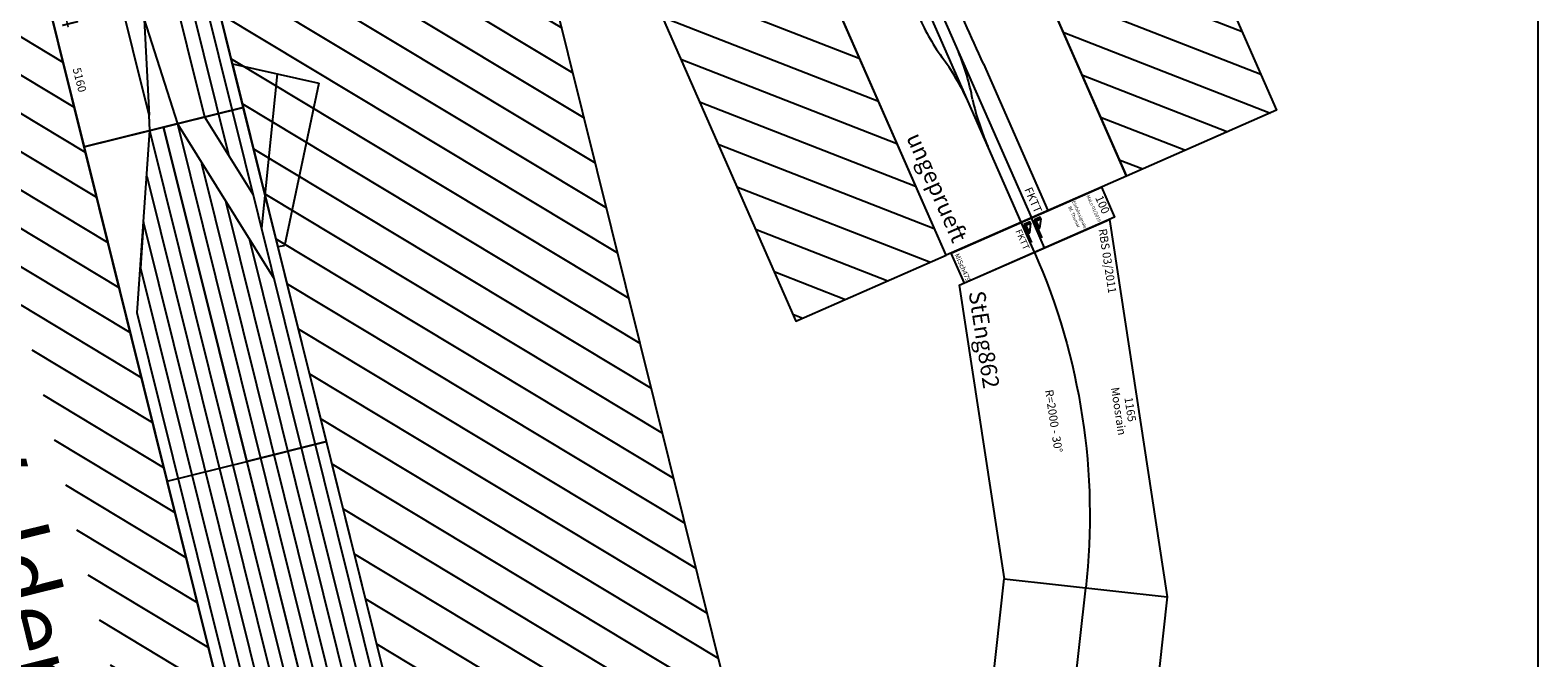
# Model space of a CAD drawing. Units: millimetres. Extents: x -13448 to 23176, y -17025 to 26429.
# Drawn here: x 14687 to 19280, y -11468 to -9554 of the extents above; entities that cross this region are included whole.
import ezdxf
from ezdxf.enums import TextEntityAlignment as Align

# ---------------------------------------------------------------- set-up
doc = ezdxf.new("R2010")
doc.units = ezdxf.units.MM
doc.layers.add('Bedienraum', color=2, linetype='Continuous', lineweight=25, true_color=0xffff00)
doc.layers.add('Grundriss', color=7, linetype='Continuous')
doc.styles.add('textstyle1313', font='ISOCP')
doc.styles.add('textstyle1314', font='ISOCP')
doc.styles.add('textstyle1315', font='ISOCP')
doc.styles.add('textstyle1316', font='ISOCP')
doc.styles.add('textstyle1317', font='ISOCP')
doc.styles.add('textstyle1502', font='ISOCP')
doc.styles.add('textstyle1503', font='ISOCP')
doc.styles.add('textstyle1504', font='ISOCP')
doc.styles.add('textstyle1505', font='ISOCP')
doc.styles.add('textstyle1506', font='ISOCP')
doc.styles.add('textstyle539', font='ISOCP')
doc.styles.add('textstyle540', font='ISOCP')
doc.styles.add('textstyle541', font='ISOCP')
doc.styles.add('textstyle542', font='ISOCP')
doc.styles.add('textstyle543', font='ISOCP')
doc.styles.add('textstyle66', font='ISOCP')
doc.styles.add('textstyle67', font='ISOCP')
doc.styles.add('textstyle760', font='ISOCP')
doc.styles.add('textstyle761', font='ISOCP')
doc.styles.add('textstyle762', font='ISOCP')
doc.styles.add('textstyle763', font='ISOCP')
doc.styles.add('textstyle764', font='isocp___.ttf')
doc.styles.add('textstyle765', font='ISOCP')
pattern_1 = [(45, (-19416.99, -214192.93), (-70.71068, 70.71068), [])]

# ---------------------------------------------------------------- blocks, each defined once
blk = doc.blocks.new('A$C0C5B5AC5')
at = {"layer": 'Bedienraum'}
h = blk.add_hatch(dxfattribs=at)
h.set_pattern_fill('_USER', color=256, scale=100, angle=45, style=0, pattern_type=0)
h.set_pattern_definition(pattern_1)
h.paths.add_polyline_path([(6906, 1600), (0, 1600), (0, 1100), (1151, 1100), (2302, 1100), (3453, 1100), (4604, 1100), (5755, 1100), (6906, 1100)], flags=0)
h.paths.add_polyline_path([(2556.2, 1226.8), (4349.8, 1226.8), (4349.8, 1515.6), (2556.2, 1515.6)], flags=0)
h = blk.add_hatch(dxfattribs=at)
h.set_pattern_fill('_USER', color=256, scale=100, angle=45, style=0, pattern_type=0)
h.set_pattern_definition(pattern_1)
h.paths.add_polyline_path([(6906, 0), (6906, 500), (0, 500), (0, 0)], flags=0)
for p, q in [((6417.5, 839), (6906, 839)), ((5755, 784), (6906, 784)), ((6906, 750), (0, 750))]:
    blk.add_line(p, q)
blk.add_lwpolyline([(5755, 1100), (6906, 1100), (6906, 500), (5755, 500)], close=True)
for centre, radius, start, end in [((6450.8, -6863.7), 7702.8, 90.24792, 92.30104), ((6335.5, 42.2), 742, 76.9345, 88.6441), ((6515.1, 8.2), 742, 91.3559, 103.0655), ((6651.4, 1489.4), 739.4, 258.4383, 270.1538), ((6199.2, 1455.4), 739.4, 269.8462, 281.5617)]:
    blk.add_arc(centre, radius, start, end)
for points in [[(0, 1600), (6906, 1600), (6906, 1100), (0, 1100)], [(6906, 500), (0, 500), (0, 0), (6906, 0)]]:
    blk.add_lwpolyline(points, close=True, dxfattribs=at)
at = {"style": 'textstyle67'}
blk.add_text('FKTT', height=25, dxfattribs=at).set_placement((6817.7, 810.9), align=Align.MIDDLE_LEFT)
at = {"color": 1, "true_color": 0xff0000, "style": 'textstyle66'}
blk.add_text('ungeprueft', height=50, dxfattribs=at).set_placement((6883.1, 557.8), align=Align.MIDDLE_RIGHT)
blk = doc.blocks.new('A$C5AC51B7B')
at = {"true_color": 0x00ff00}
h = blk.add_hatch(color=3, dxfattribs=at)
h.paths.add_polyline_path([(30, 20), (30, 15), (50, 15), (50, 20)], flags=0)
h.paths.add_polyline_path([(60, 20), (55, 20), (55, 0), (60, 0)], flags=0)
at = {"color": 3, "true_color": 0x00ff00}
for p, q in [((0, 20), (60, 20)), ((55, 0), (30, 15))]:
    blk.add_line(p, q, dxfattribs=at)
for points in [[(50, 20), (30, 20), (30, 15), (50, 15)], [(60, 20), (55, 20), (55, 0), (60, 0)]]:
    blk.add_lwpolyline(points, close=True, dxfattribs=at)
blk = doc.blocks.new('A$C30F83650')
for p, q in [((100, 267), (0, 267)), ((100, 233), (0, 233))]:
    blk.add_line(p, q)
blk.add_lwpolyline([(0, 500), (100, 500), (100, 0), (0, 0)], close=True)
at = {"color": 3, "true_color": 0x00ff00, "rotation": 180.0000000000034}
for p in [(69.1, 292), (69.1, 258)]:
    blk.add_blockref('A$C5AC51B7B', p, dxfattribs=at)
for s, height, style, p in [('100', 25, 'textstyle761', (50, 481.5)), ('Einfahrsignale', 10, 'textstyle762', (50, 405.3)), ('Bf. Themar', 10, 'textstyle765', (50, 387.6))]:
    blk.add_text(s, height=height, dxfattribs=dict(style=style)).set_placement(p, align=Align.MIDDLE_CENTER)
at = {"color": 2, "true_color": 0xffff00, "style": 'textstyle763'}
blk.add_text('MaLo 01/2019', height=10, dxfattribs=at).set_placement((50, 452.5), align=Align.MIDDLE_CENTER)
at = {"style": 'textstyle760'}
blk.add_text('MiSch479', height=15, dxfattribs=at).set_placement((8.8, 14.4), align=Align.MIDDLE_LEFT)
at = {"insert": (49.7, 213), "char_height": 20, "attachment_point": 5, "style": 'textstyle764'}
blk.add_mtext('FKTT', dxfattribs=at)
blk = doc.blocks.new('A$C546F459F')
for p, q in [((0, 250), (900, 250)), ((900, 250), (1800, 250)), ((1800, 250), (2700, 250))]:
    blk.add_line(p, q)
for points in [[(0, 500), (900, 500), (900, 0), (0, 0)], [(900, 500), (1800, 500), (1800, 0), (900, 0)], [(1800, 500), (2700, 500), (2700, 0), (1800, 0)]]:
    blk.add_lwpolyline(points, close=True)
for points in [[(850, 500), (900, 250), (850, 0)], [(950, 0), (900, 250), (950, 500)], [(1750, 500), (1800, 250), (1750, 0)], [(1850, 0), (1800, 250), (1850, 500)]]:
    blk.add_lwpolyline(points)
at = {"color": 2, "true_color": 0xffff00, "style": 'textstyle1316'}
blk.add_text('MaLo 01/2019', height=25, dxfattribs=at).set_placement((107.3, 474.8), align=Align.MIDDLE_CENTER)
for s, style, p in [('2700', 'textstyle1314', (1350, 479)), ('Berg und Tunnelmodul', 'textstyle1317', (1350, 406.7)), ('Colin 1 - 3', 'textstyle1315', (1350, 439.7))]:
    blk.add_text(s, height=25, dxfattribs=dict(style=style)).set_placement(p, align=Align.MIDDLE_CENTER)
at = {"style": 'textstyle1313'}
blk.add_text('MiSch935', height=50, dxfattribs=at).set_placement((8.3, 38.2), align=Align.MIDDLE_LEFT)
blk = doc.blocks.new('A$C62284EE8')
for p, q in [((0, 483), (1164.7, 483)), ((129.4, 0), (0, 483)), ((1035.3, 0), (1164.7, 483)), ((129.4, 0), (1035.3, 0))]:
    blk.add_line(p, q)
blk.add_lwpolyline([(64.7, 241.5, -0.132281), (1100, 241.5, -5729.577899)], format="xyb")
at = {"color": 2, "true_color": 0xffff00, "style": 'textstyle1502'}
blk.add_text('RBS 03/2011', height=25, dxfattribs=at).set_placement((25, 458), align=Align.MIDDLE_LEFT)
for s, style, p in [('1165', 'textstyle1503', (582.3, 458)), ('Moosrain', 'textstyle1505', (582.3, 422)), ('R=2000 - 30%%D', 'textstyle1506', (582.3, 222.3))]:
    blk.add_text(s, height=25, dxfattribs=dict(style=style)).set_placement(p, align=Align.MIDDLE_CENTER)
at = {"style": 'textstyle1504'}
blk.add_text('StEng862', height=50, dxfattribs=at).set_placement((154.4, 50), align=Align.MIDDLE_LEFT)
blk = doc.blocks.new('A$C6CCC4F8A')
at = {"layer": 'Bedienraum'}
h = blk.add_hatch(dxfattribs=at)
h.set_pattern_fill('_USER', color=256, scale=100, angle=45, style=0, pattern_type=0)
h.set_pattern_definition([(45, (-27896.56, -312672.84), (-70.710678, 70.710678), [])])
h.paths.add_polyline_path([(0, 1500), (5160, 1499.9), (5160, 2499.9), (0, 2500)], flags=0)
h = blk.add_hatch(dxfattribs=at)
h.set_pattern_fill('_U', color=256, scale=100, angle=45, style=0, pattern_type=0)
h.set_pattern_definition([(45, (-15896.46, -240672.84), (-70.71068, 70.71068), [])])
h.paths.add_polyline_path([(0.1, 0), (0, 994.7), (289.3, 994.7), (289.3, 999.9), (2769.9, 999.9), (2769.9, 999.9), (4110, 999.9), (4110, 999.9), (5160, 999.9), (5160, 0)], flags=0)
h.paths.add_polyline_path([(1043.2, 279.5), (1043.2, 696.8), (4138.4, 696.8), (4138.4, 279.5)], flags=0)
for p, q in [((533.4, 1500), (653.7, 1741.7)), ((653.7, 1741.7), (1110.1, 1519.9)), ((1110.1, 1519.9), (1108.4, 1500)), ((533.4, 1500), (1108.4, 1500)), ((1720, 1000), (2770, 1000))]:
    blk.add_line(p, q)
for points in [[(595.8, 1625.3), (1040.5, 1465)], [(0, 1249.9), (670, 1293), (1200.1, 1465)], [(935.1, 1465), (670.1, 1379), (0.1, 1379)], [(0.2, 1465), (5160.1, 1465)], [(0.1, 1422), (802.6, 1422)], [(938.1, 1379), (5160.1, 1379)], [(5160.1, 1422), (5160.1, 1422), (1067.6, 1422)], [(5160.1, 1336), (806.1, 1336)], [(670.1, 1293), (5160.1, 1293)], [(336.6, 1271.6), (624.1, 1215.9)], [(670.1, 1249.9), (2770, 1249.9)], [(5160.1, 1035), (1200.1, 1035), (670.1, 1207), (624.1, 1215.9), (0.2, 1215.9)], [(5160.1, 1207), (670.1, 1207)], [(802.6, 1164), (5160.1, 1164)], [(5160.1, 1121), (935.1, 1121)], [(935.1, 1121), (1070.6, 1078), (5160.1, 1078)]]:
    blk.add_lwpolyline(points)
for points in [[(670.1, 1500), (0.1, 1500), (0.1, 1000), (670.1, 1000)], [(1720, 1500), (670, 1500), (670, 1249.9), (1720, 1249.9)], [(2770, 1500), (1720, 1500), (1720, 1249.9), (2770, 1249.9)], [(3440, 1500), (2770, 1500), (2770, 999.9), (3440, 999.9)], [(4110.1, 1500), (3440, 1500), (3440, 999.9), (4110.1, 999.9)], [(5160.1, 1499.9), (4110.1, 1499.9), (4110.1, 999.9), (5160.1, 999.9)], [(1720, 1249.9), (670.1, 1249.9), (670.1, 1000), (1720, 1000)]]:
    blk.add_lwpolyline(points, close=True)
for p, q in [((5160, 2499.9), (0, 2500)), ((0.1, 1500), (0, 2500)), ((5160, 1499.9), (5160, 2499.9)), ((0, 1500), (5160, 1499.9))]:
    blk.add_line(p, q, dxfattribs=at)
blk.add_lwpolyline([(5160.1, 1000), (0.1, 1000), (0.1, 0), (5160.1, 0)], close=True, dxfattribs=at)
for s, height, style, p in [('FKTT 2gl', 25, 'textstyle540', (25.2, 1300.1)), ('StEng114 ', 50, 'textstyle541', (6, 1049.9))]:
    blk.add_text(s, height=height, dxfattribs=dict(style=style)).set_placement(p, align=Align.MIDDLE_LEFT)
at = {"color": 2, "true_color": 0xffff00, "style": 'textstyle543'}
blk.add_text('RBS 03/2011', height=25, dxfattribs=at).set_placement((25.2, 1145.3), align=Align.MIDDLE_LEFT)
for s, height, style, p in [('5160', 25, 'textstyle542', (468.4, 1036.2)), ('FY Waldengenberg (WEB)', 200, 'textstyle539', (2580, 500))]:
    blk.add_text(s, height=height, dxfattribs=dict(style=style)).set_placement(p, align=Align.MIDDLE_CENTER)

msp = doc.modelspace()

# ---------------------------------------------------------------- linework, layer by layer
at = {"layer": 'Grundriss'}
msp.add_line((19280.3, -2134.9), (19280.3, -17024.9), dxfattribs=at)

# ---------------------------------------------------------------- block references
for name, p, rotation in [('A$C0C5B5AC5', (14244.1, -4117.4), 293.694891671113), ('A$C6CCC4F8A', (13718.7, -9500.7), 283.9453234992391), ('A$C30F83650', (17492.8, -10233.4), 293.6948916711129), ('A$C62284EE8', (17497.8, -10203.9), 278.6948916706104), ('A$C546F459F', (17854.8, -13965.8), 83.69489166407831)]:
    msp.add_blockref(name, p, dxfattribs=dict(rotation=rotation))

doc.saveas('drawing.dxf')
